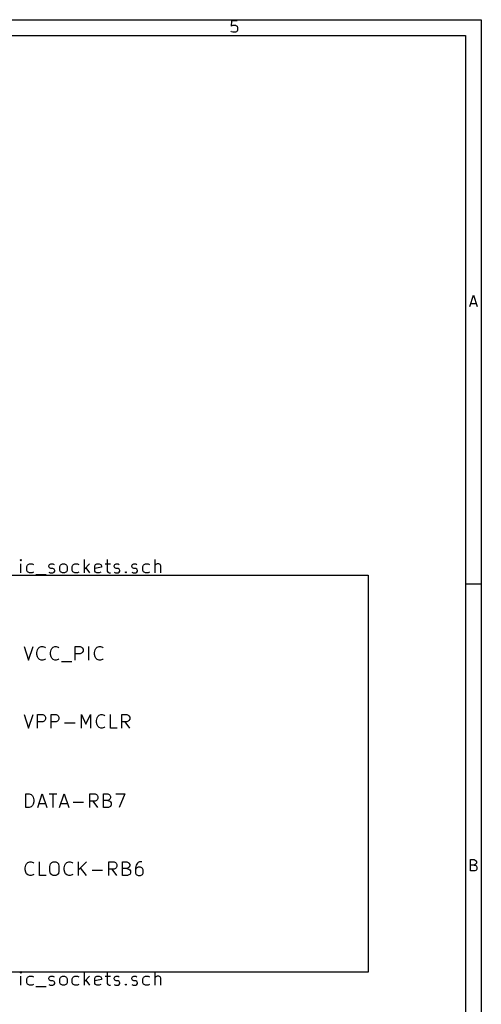
# Model space of a CAD drawing. Extents: x 4000 to 113000, y 4000 to 78670.
# Drawn here: x 92625 to 113000, y 35250 to 78670 of the extents above; entities that cross this region are included whole.
import ezdxf

# ---------------------------------------------------------------- set-up
doc = ezdxf.new("R2010")
doc.units = 0
for name, color, linetype in [('BLACK', 1, 'CONTINUOUS'), ('BROWN', 7, 'CONTINUOUS'), ('CYAN', 4, 'CONTINUOUS'), ('MAGENTA', 6, 'CONTINUOUS')]:
    doc.layers.add(name, color=color, linetype=linetype)

msp = doc.modelspace()

# ---------------------------------------------------------------- linework, layer by layer
at = {"layer": 'BLACK'}
for p, q in [((4000, 78670), (113000, 78670)), ((101980, 78620), (101960, 78380)), ((102220, 78620), (101980, 78620)), ((113000, 78670), (113000, 4000)), ((101960, 78380), (101980, 78400)), ((101980, 78140), (101960, 78170)), ((101980, 78400), (102030, 78430)), ((102030, 78430), (102150, 78430)), ((102150, 78430), (102190, 78400)), ((102190, 78400), (102220, 78380)), ((102220, 78170), (102190, 78140)), ((102220, 78380), (102240, 78330)), ((102240, 78210), (102220, 78170)), ((102240, 78330), (102240, 78210)), ((4700, 77970), (112300, 77970)), ((102030, 78120), (101980, 78140)), ((102150, 78120), (102030, 78120)), ((102190, 78140), (102150, 78120)), ((112300, 77970), (112300, 4700)), ((112490, 66020), (112650, 66520)), ((112650, 66520), (112820, 66020)), ((112540, 66160), (112770, 66160)), ((113000, 53780), (112300, 53780)), ((112520, 41130), (112520, 41630)), ((112520, 41630), (112690, 41630)), ((112690, 41390), (112520, 41390)), ((112690, 41630), (112730, 41600)), ((112730, 41410), (112690, 41390)), ((112690, 41390), (112760, 41370)), ((112730, 41600), (112760, 41580)), ((112760, 41440), (112730, 41410)), ((112760, 41580), (112780, 41530)), ((112780, 41480), (112760, 41440)), ((112760, 41370), (112780, 41340)), ((112780, 41530), (112780, 41480)), ((112780, 41340), (112800, 41290)), ((112800, 41290), (112800, 41220)), ((112710, 41130), (112520, 41130)), ((112760, 41150), (112710, 41130)), ((112780, 41180), (112760, 41150)), ((112800, 41220), (112780, 41180))]:
    msp.add_line(p, q, dxfattribs=at)
at = {"layer": 'BROWN'}
for p, q in [((92820, 51030), (93020, 50430)), ((93020, 50430), (93220, 51030)), ((93380, 50770), (93410, 50880)), ((93410, 50880), (93440, 50940)), ((93440, 50940), (93500, 51000)), ((93500, 51000), (93580, 51030)), ((93580, 51030), (93640, 51030)), ((93640, 51030), (93730, 51000)), ((93730, 51000), (93760, 50970)), ((93980, 50770), (94010, 50880)), ((94010, 50880), (94040, 50940)), ((94040, 50940), (94100, 51000)), ((94100, 51000), (94180, 51030)), ((94180, 51030), (94240, 51030)), ((94240, 51030), (94330, 51000)), ((94330, 51000), (94360, 50970)), ((95070, 50430), (95070, 51030)), ((95070, 51030), (95300, 51030)), ((95300, 51030), (95360, 51000)), ((95360, 51000), (95390, 50970)), ((95390, 50970), (95420, 50910)), ((95420, 50830), (95390, 50770)), ((95420, 50910), (95420, 50830)), ((95670, 50430), (95670, 51030)), ((95930, 50770), (95960, 50880)), ((95960, 50880), (95990, 50940)), ((95990, 50940), (96050, 51000)), ((96050, 51000), (96130, 51030)), ((96130, 51030), (96190, 51030)), ((96190, 51030), (96280, 51000)), ((96280, 51000), (96310, 50970)), ((93380, 50680), (93380, 50770)), ((93410, 50570), (93380, 50680)), ((93440, 50510), (93410, 50570)), ((93500, 50460), (93440, 50510)), ((93580, 50430), (93500, 50460)), ((93640, 50430), (93580, 50430)), ((93730, 50460), (93640, 50430)), ((93760, 50480), (93730, 50460)), ((93980, 50680), (93980, 50770)), ((94010, 50570), (93980, 50680)), ((94040, 50510), (94010, 50570)), ((94100, 50460), (94040, 50510)), ((94180, 50430), (94100, 50460)), ((94240, 50430), (94180, 50430)), ((94330, 50460), (94240, 50430)), ((94360, 50480), (94330, 50460)), ((94470, 50370), (94930, 50370)), ((95300, 50710), (95070, 50710)), ((95360, 50740), (95300, 50710)), ((95390, 50770), (95360, 50740)), ((95930, 50680), (95930, 50770)), ((95960, 50570), (95930, 50680)), ((95990, 50510), (95960, 50570)), ((96050, 50460), (95990, 50510)), ((96130, 50430), (96050, 50460)), ((96190, 50430), (96130, 50430)), ((96280, 50460), (96190, 50430)), ((96310, 50480), (96280, 50460)), ((92820, 48030), (93020, 47430)), ((93020, 47430), (93220, 48030)), ((93410, 47430), (93410, 48030)), ((93410, 48030), (93640, 48030)), ((93640, 48030), (93700, 48000)), ((93700, 48000), (93730, 47970)), ((93730, 47770), (93700, 47740)), ((93730, 47970), (93760, 47910)), ((93760, 47830), (93730, 47770)), ((93760, 47910), (93760, 47830)), ((94010, 47430), (94010, 48030)), ((94010, 48030), (94240, 48030)), ((94240, 48030), (94300, 48000)), ((94300, 48000), (94330, 47970)), ((94330, 47770), (94300, 47740)), ((94330, 47970), (94360, 47910)), ((94360, 47830), (94330, 47770)), ((94360, 47910), (94360, 47830)), ((95350, 47430), (95350, 48030)), ((95350, 48030), (95550, 47600)), ((95550, 47600), (95750, 48030)), ((95750, 48030), (95750, 47430)), ((96010, 47770), (96040, 47880)), ((96010, 47680), (96010, 47770)), ((96040, 47880), (96070, 47940)), ((96070, 47940), (96130, 48000)), ((96130, 48000), (96210, 48030)), ((96210, 48030), (96270, 48030)), ((96270, 48030), (96360, 48000)), ((96360, 48000), (96390, 47970)), ((96640, 47430), (96640, 48030)), ((97130, 47430), (97130, 48030)), ((97130, 48030), (97360, 48030)), ((97360, 48030), (97420, 48000)), ((97420, 48000), (97450, 47970)), ((97450, 47770), (97420, 47740)), ((97450, 47970), (97480, 47910)), ((97480, 47830), (97450, 47770)), ((97480, 47910), (97480, 47830)), ((93640, 47710), (93410, 47710)), ((93700, 47740), (93640, 47710)), ((94240, 47710), (94010, 47710)), ((94300, 47740), (94240, 47710)), ((94610, 47660), (95070, 47660)), ((96040, 47570), (96010, 47680)), ((96070, 47510), (96040, 47570)), ((96130, 47460), (96070, 47510)), ((96210, 47430), (96130, 47460)), ((96270, 47430), (96210, 47430)), ((96360, 47460), (96270, 47430)), ((96390, 47480), (96360, 47460)), ((96930, 47430), (96640, 47430)), ((97360, 47710), (97130, 47710)), ((97480, 47430), (97280, 47710)), ((97420, 47740), (97360, 47710)), ((92900, 43930), (92900, 44530)), ((92900, 44530), (93050, 44530)), ((93050, 44530), (93130, 44500)), ((93130, 44500), (93190, 44440)), ((93190, 44440), (93220, 44380)), ((93220, 44380), (93250, 44270)), ((93420, 43930), (93620, 44530)), ((93620, 44530), (93820, 43930)), ((93930, 44530), (94270, 44530)), ((94100, 43930), (94100, 44530)), ((94390, 43930), (94590, 44530)), ((94590, 44530), (94790, 43930)), ((95720, 43930), (95720, 44530)), ((95720, 44530), (95950, 44530)), ((95950, 44530), (96010, 44500)), ((96010, 44500), (96040, 44470)), ((96040, 44470), (96070, 44410)), ((96070, 44330), (96040, 44270)), ((96070, 44410), (96070, 44330)), ((96320, 43930), (96320, 44530)), ((96320, 44530), (96520, 44530)), ((96520, 44530), (96580, 44500)), ((96580, 44500), (96610, 44470)), ((96610, 44300), (96580, 44270)), ((96610, 44470), (96640, 44410)), ((96640, 44360), (96610, 44300)), ((96640, 44410), (96640, 44360)), ((96870, 44530), (97270, 44530)), ((97270, 44530), (97010, 43930)), ((93050, 43930), (92900, 43930)), ((93130, 43960), (93050, 43930)), ((93190, 44010), (93130, 43960)), ((93220, 44070), (93190, 44010)), ((93250, 44180), (93220, 44070)), ((93250, 44270), (93250, 44180)), ((93470, 44100), (93760, 44100)), ((94440, 44100), (94730, 44100)), ((94980, 44160), (95440, 44160)), ((95950, 44210), (95720, 44210)), ((96070, 43930), (95870, 44210)), ((96010, 44240), (95950, 44210)), ((96040, 44270), (96010, 44240)), ((96520, 44240), (96320, 44240)), ((96550, 43930), (96320, 43930)), ((96580, 44270), (96520, 44240)), ((96520, 44240), (96610, 44210)), ((96610, 43960), (96550, 43930)), ((96610, 44210), (96640, 44180)), ((96640, 43980), (96610, 43960)), ((96640, 44180), (96670, 44130)), ((96670, 44040), (96640, 43980)), ((96670, 44130), (96670, 44040)), ((92870, 41270), (92900, 41380)), ((92870, 41180), (92870, 41270)), ((92900, 41380), (92930, 41440)), ((92930, 41440), (92990, 41500)), ((92990, 41500), (93070, 41530)), ((93070, 41530), (93130, 41530)), ((93130, 41530), (93220, 41500)), ((93220, 41500), (93250, 41470)), ((93500, 40930), (93500, 41530)), ((93960, 41330), (93990, 41440)), ((93960, 41130), (93960, 41330)), ((93990, 41440), (94050, 41500)), ((94050, 41500), (94110, 41530)), ((94110, 41530), (94220, 41530)), ((94220, 41530), (94280, 41500)), ((94280, 41500), (94340, 41440)), ((94340, 41440), (94360, 41330)), ((94360, 41330), (94360, 41130)), ((94590, 41270), (94620, 41380)), ((94590, 41180), (94590, 41270)), ((94620, 41380), (94650, 41440)), ((94650, 41440), (94710, 41500)), ((94710, 41500), (94790, 41530)), ((94790, 41530), (94850, 41530)), ((94850, 41530), (94940, 41500)), ((94940, 41500), (94970, 41470)), ((95220, 40930), (95220, 41530)), ((95570, 41530), (95220, 41180)), ((95570, 40930), (95310, 41270)), ((96560, 40930), (96560, 41530)), ((96560, 41530), (96790, 41530)), ((96790, 41530), (96850, 41500)), ((96850, 41500), (96880, 41470)), ((96880, 41270), (96850, 41240)), ((96880, 41470), (96910, 41410)), ((96910, 41330), (96880, 41270)), ((96910, 41410), (96910, 41330)), ((97160, 40930), (97160, 41530)), ((97160, 41530), (97360, 41530)), ((97360, 41530), (97420, 41500)), ((97420, 41270), (97360, 41240)), ((97420, 41500), (97450, 41470)), ((97450, 41300), (97420, 41270)), ((97450, 41470), (97480, 41410)), ((97480, 41360), (97450, 41300)), ((97480, 41410), (97480, 41360)), ((97760, 41380), (97730, 41270)), ((97730, 41270), (97730, 41040)), ((97820, 41470), (97760, 41380)), ((97790, 41270), (97760, 41240)), ((97850, 41300), (97790, 41270)), ((97850, 41500), (97820, 41470)), ((97910, 41530), (97850, 41500)), ((97960, 41300), (97850, 41300)), ((98020, 41530), (97910, 41530)), ((98020, 41270), (97960, 41300)), ((98050, 41240), (98020, 41270)), ((92900, 41070), (92870, 41180)), ((92930, 41010), (92900, 41070)), ((92990, 40960), (92930, 41010)), ((93070, 40930), (92990, 40960)), ((93130, 40930), (93070, 40930)), ((93220, 40960), (93130, 40930)), ((93250, 40980), (93220, 40960)), ((93790, 40930), (93500, 40930)), ((93990, 41010), (93960, 41130)), ((94050, 40960), (93990, 41010)), ((94110, 40930), (94050, 40960)), ((94220, 40930), (94110, 40930)), ((94280, 40960), (94220, 40930)), ((94340, 41010), (94280, 40960)), ((94360, 41130), (94340, 41010)), ((94620, 41070), (94590, 41180)), ((94650, 41010), (94620, 41070)), ((94710, 40960), (94650, 41010)), ((94790, 40930), (94710, 40960)), ((94850, 40930), (94790, 40930)), ((94940, 40960), (94850, 40930)), ((94970, 40980), (94940, 40960)), ((95820, 41160), (96280, 41160)), ((96790, 41210), (96560, 41210)), ((96910, 40930), (96710, 41210)), ((96850, 41240), (96790, 41210)), ((97360, 41240), (97160, 41240)), ((97390, 40930), (97160, 40930)), ((97360, 41240), (97450, 41210)), ((97450, 40960), (97390, 40930)), ((97450, 41210), (97480, 41180)), ((97480, 40980), (97450, 40960)), ((97480, 41180), (97510, 41130)), ((97510, 41040), (97480, 40980)), ((97510, 41130), (97510, 41040)), ((97760, 41240), (97730, 41180)), ((97730, 41040), (97760, 40980)), ((97760, 40980), (97790, 40960)), ((97790, 40960), (97850, 40930)), ((97850, 40930), (97960, 40930)), ((97960, 40930), (98020, 40960)), ((98020, 40960), (98050, 40980)), ((98080, 41180), (98050, 41240)), ((98050, 40980), (98080, 41040)), ((98080, 41040), (98080, 41180)), ((92680, 36690), (92650, 36660)), ((92650, 36660), (92680, 36630)), ((92710, 36660), (92680, 36690)), ((92680, 36690), (92680, 36630)), ((92680, 36630), (92710, 36660)), ((92680, 36090), (92680, 36490)), ((93000, 36460), (93060, 36490)), ((93060, 36490), (93170, 36490)), ((93170, 36490), (93230, 36460)), ((93940, 36460), (94000, 36490)), ((94000, 36490), (94090, 36490)), ((94090, 36490), (94140, 36460)), ((94460, 36460), (94520, 36490)), ((94520, 36490), (94600, 36490)), ((94600, 36490), (94660, 36460)), ((95000, 36460), (95060, 36490)), ((95060, 36490), (95170, 36490)), ((95170, 36490), (95230, 36460)), ((95480, 36090), (95480, 36690)), ((95710, 36490), (95480, 36260)), ((95970, 36460), (96030, 36490)), ((96030, 36490), (96140, 36490)), ((96140, 36490), (96200, 36460)), ((96400, 36490), (96630, 36490)), ((96480, 36690), (96480, 36170)), ((96820, 36460), (96880, 36490)), ((96880, 36490), (96970, 36490)), ((96970, 36490), (97020, 36460)), ((97600, 36460), (97660, 36490)), ((97660, 36490), (97750, 36490)), ((97750, 36490), (97800, 36460)), ((98120, 36460), (98180, 36490)), ((98180, 36490), (98290, 36490)), ((98290, 36490), (98350, 36460)), ((98600, 36090), (98600, 36690)), ((98690, 36490), (98630, 36460)), ((98770, 36490), (98690, 36490)), ((98830, 36460), (98770, 36490)), ((92940, 36370), (92970, 36430)), ((92940, 36200), (92940, 36370)), ((92970, 36140), (92940, 36200)), ((92970, 36430), (93000, 36460)), ((93000, 36120), (92970, 36140)), ((93060, 36090), (93000, 36120)), ((93170, 36090), (93060, 36090)), ((93230, 36120), (93170, 36090)), ((93910, 36400), (93940, 36460)), ((93910, 36370), (93910, 36400)), ((93940, 36320), (93910, 36370)), ((93910, 36120), (93970, 36090)), ((94000, 36290), (93940, 36320)), ((93970, 36090), (94090, 36090)), ((94090, 36290), (94000, 36290)), ((94140, 36260), (94090, 36290)), ((94090, 36090), (94140, 36120)), ((94170, 36200), (94140, 36260)), ((94140, 36120), (94170, 36170)), ((94170, 36170), (94170, 36200)), ((94400, 36370), (94430, 36430)), ((94400, 36200), (94400, 36370)), ((94430, 36140), (94400, 36200)), ((94430, 36430), (94460, 36460)), ((94460, 36120), (94430, 36140)), ((94520, 36090), (94460, 36120)), ((94600, 36090), (94520, 36090)), ((94660, 36120), (94600, 36090)), ((94660, 36460), (94690, 36430)), ((94690, 36140), (94660, 36120)), ((94690, 36430), (94720, 36370)), ((94720, 36200), (94690, 36140)), ((94720, 36370), (94720, 36200)), ((94940, 36370), (94970, 36430)), ((94940, 36200), (94940, 36370)), ((94970, 36140), (94940, 36200)), ((94970, 36430), (95000, 36460)), ((95000, 36120), (94970, 36140)), ((95060, 36090), (95000, 36120)), ((95170, 36090), (95060, 36090)), ((95230, 36120), (95170, 36090)), ((95540, 36320), (95710, 36090)), ((95940, 36400), (95970, 36460)), ((95940, 36170), (95940, 36400)), ((96230, 36340), (95940, 36290)), ((95970, 36120), (95940, 36170)), ((96030, 36090), (95970, 36120)), ((96140, 36090), (96030, 36090)), ((96200, 36120), (96140, 36090)), ((96200, 36460), (96230, 36400)), ((96230, 36400), (96230, 36340)), ((96480, 36170), (96510, 36120)), ((96510, 36120), (96570, 36090)), ((96570, 36090), (96630, 36090)), ((96790, 36400), (96820, 36460)), ((96790, 36370), (96790, 36400)), ((96820, 36320), (96790, 36370)), ((96790, 36120), (96850, 36090)), ((96880, 36290), (96820, 36320)), ((96850, 36090), (96970, 36090)), ((96970, 36290), (96880, 36290)), ((97020, 36260), (96970, 36290)), ((96970, 36090), (97020, 36120)), ((97050, 36200), (97020, 36260)), ((97020, 36120), (97050, 36170)), ((97050, 36170), (97050, 36200)), ((97280, 36120), (97310, 36140)), ((97310, 36090), (97280, 36120)), ((97310, 36140), (97340, 36120)), ((97310, 36140), (97310, 36090)), ((97340, 36120), (97310, 36090)), ((97570, 36400), (97600, 36460)), ((97570, 36370), (97570, 36400)), ((97600, 36320), (97570, 36370)), ((97570, 36120), (97630, 36090)), ((97660, 36290), (97600, 36320)), ((97630, 36090), (97750, 36090)), ((97750, 36290), (97660, 36290)), ((97800, 36260), (97750, 36290)), ((97750, 36090), (97800, 36120)), ((97830, 36200), (97800, 36260)), ((97800, 36120), (97830, 36170)), ((97830, 36170), (97830, 36200)), ((98060, 36370), (98090, 36430)), ((98060, 36200), (98060, 36370)), ((98090, 36140), (98060, 36200)), ((98090, 36430), (98120, 36460)), ((98120, 36120), (98090, 36140)), ((98180, 36090), (98120, 36120)), ((98290, 36090), (98180, 36090)), ((98350, 36120), (98290, 36090)), ((98630, 36460), (98600, 36430)), ((98860, 36400), (98830, 36460)), ((98860, 36090), (98860, 36400)), ((93340, 36030), (93800, 36030))]:
    msp.add_line(p, q, dxfattribs=at)
at = {"layer": 'CYAN'}
for p, q in [((92680, 54870), (92650, 54840)), ((92650, 54840), (92680, 54810)), ((92710, 54840), (92680, 54870)), ((92680, 54870), (92680, 54810)), ((92680, 54810), (92710, 54840)), ((95480, 54270), (95480, 54870)), ((96480, 54870), (96480, 54350)), ((98600, 54270), (98600, 54870)), ((92680, 54270), (92680, 54670)), ((92940, 54550), (92970, 54610)), ((92940, 54380), (92940, 54550)), ((92970, 54320), (92940, 54380)), ((92970, 54610), (93000, 54640)), ((93000, 54300), (92970, 54320)), ((93000, 54640), (93060, 54670)), ((93060, 54270), (93000, 54300)), ((93060, 54670), (93170, 54670)), ((93170, 54670), (93230, 54640)), ((93230, 54300), (93170, 54270)), ((93910, 54580), (93940, 54640)), ((93910, 54550), (93910, 54580)), ((93940, 54500), (93910, 54550)), ((93910, 54300), (93970, 54270)), ((93940, 54640), (94000, 54670)), ((94000, 54470), (93940, 54500)), ((94000, 54670), (94090, 54670)), ((94090, 54470), (94000, 54470)), ((94090, 54670), (94140, 54640)), ((94140, 54440), (94090, 54470)), ((94090, 54270), (94140, 54300)), ((94170, 54380), (94140, 54440)), ((94140, 54300), (94170, 54350)), ((94170, 54350), (94170, 54380)), ((94400, 54550), (94430, 54610)), ((94400, 54380), (94400, 54550)), ((94430, 54320), (94400, 54380)), ((94430, 54610), (94460, 54640)), ((94460, 54300), (94430, 54320)), ((94460, 54640), (94520, 54670)), ((94520, 54270), (94460, 54300)), ((94520, 54670), (94600, 54670)), ((94600, 54670), (94660, 54640)), ((94660, 54300), (94600, 54270)), ((94660, 54640), (94690, 54610)), ((94690, 54320), (94660, 54300)), ((94690, 54610), (94720, 54550)), ((94720, 54380), (94690, 54320)), ((94720, 54550), (94720, 54380)), ((94940, 54550), (94970, 54610)), ((94940, 54380), (94940, 54550)), ((94970, 54320), (94940, 54380)), ((94970, 54610), (95000, 54640)), ((95000, 54300), (94970, 54320)), ((95000, 54640), (95060, 54670)), ((95060, 54270), (95000, 54300)), ((95060, 54670), (95170, 54670)), ((95170, 54670), (95230, 54640)), ((95230, 54300), (95170, 54270)), ((95710, 54670), (95480, 54440)), ((95540, 54500), (95710, 54270)), ((95940, 54580), (95970, 54640)), ((95940, 54350), (95940, 54580)), ((96230, 54520), (95940, 54470)), ((95970, 54300), (95940, 54350)), ((95970, 54640), (96030, 54670)), ((96030, 54270), (95970, 54300)), ((96030, 54670), (96140, 54670)), ((96140, 54670), (96200, 54640)), ((96200, 54300), (96140, 54270)), ((96200, 54640), (96230, 54580)), ((96230, 54580), (96230, 54520)), ((96400, 54670), (96630, 54670)), ((96480, 54350), (96510, 54300)), ((96510, 54300), (96570, 54270)), ((96790, 54580), (96820, 54640)), ((96790, 54550), (96790, 54580)), ((96820, 54500), (96790, 54550)), ((96790, 54300), (96850, 54270)), ((96820, 54640), (96880, 54670)), ((96880, 54470), (96820, 54500)), ((96880, 54670), (96970, 54670)), ((96970, 54470), (96880, 54470)), ((96970, 54670), (97020, 54640)), ((97020, 54440), (96970, 54470)), ((96970, 54270), (97020, 54300)), ((97050, 54380), (97020, 54440)), ((97020, 54300), (97050, 54350)), ((97050, 54350), (97050, 54380)), ((97280, 54300), (97310, 54320)), ((97310, 54270), (97280, 54300)), ((97310, 54320), (97340, 54300)), ((97310, 54320), (97310, 54270)), ((97340, 54300), (97310, 54270)), ((97570, 54580), (97600, 54640)), ((97570, 54550), (97570, 54580)), ((97600, 54500), (97570, 54550)), ((97570, 54300), (97630, 54270)), ((97600, 54640), (97660, 54670)), ((97660, 54470), (97600, 54500)), ((97660, 54670), (97750, 54670)), ((97750, 54470), (97660, 54470)), ((97750, 54670), (97800, 54640)), ((97800, 54440), (97750, 54470)), ((97750, 54270), (97800, 54300)), ((97830, 54380), (97800, 54440)), ((97800, 54300), (97830, 54350)), ((97830, 54350), (97830, 54380)), ((98060, 54550), (98090, 54610)), ((98060, 54380), (98060, 54550)), ((98090, 54320), (98060, 54380)), ((98090, 54610), (98120, 54640)), ((98120, 54300), (98090, 54320)), ((98120, 54640), (98180, 54670)), ((98180, 54270), (98120, 54300)), ((98180, 54670), (98290, 54670)), ((98290, 54670), (98350, 54640)), ((98350, 54300), (98290, 54270)), ((98630, 54640), (98600, 54610)), ((98690, 54670), (98630, 54640)), ((98770, 54670), (98690, 54670)), ((98830, 54640), (98770, 54670)), ((98860, 54580), (98830, 54640)), ((98860, 54270), (98860, 54580)), ((93170, 54270), (93060, 54270)), ((93340, 54210), (93800, 54210)), ((93970, 54270), (94090, 54270)), ((94600, 54270), (94520, 54270)), ((95170, 54270), (95060, 54270)), ((96140, 54270), (96030, 54270)), ((96570, 54270), (96630, 54270)), ((96850, 54270), (96970, 54270)), ((97630, 54270), (97750, 54270)), ((98290, 54270), (98180, 54270))]:
    msp.add_line(p, q, dxfattribs=at)
at = {"layer": 'MAGENTA'}
for p, q in [((92000, 54170), (108000, 54170)), ((108000, 54170), (108000, 36670)), ((108000, 36670), (92000, 36670))]:
    msp.add_line(p, q, dxfattribs=at)

doc.saveas('drawing.dxf')
